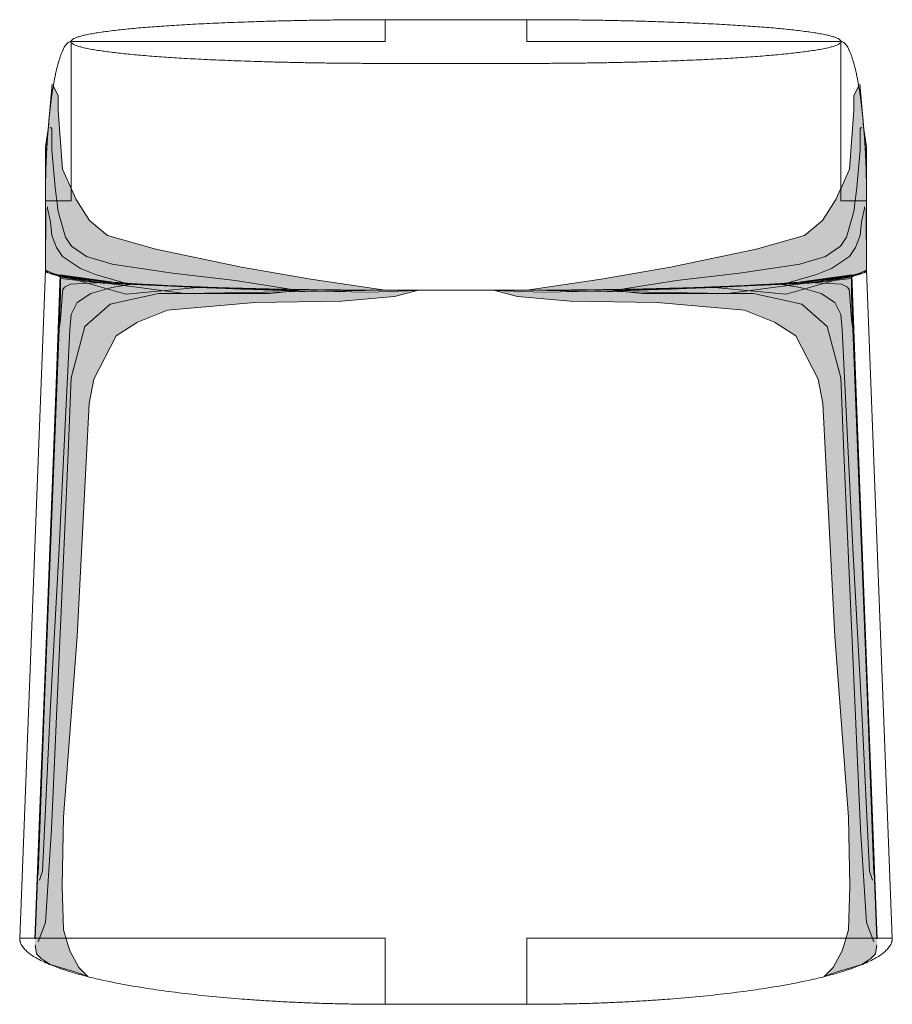
# Model space of a CAD drawing. Units: centimetres. Extents: x -15 to 120, y 259 to 324.
# Drawn here: x -15 to 43, y 259 to 324 of the extents above; entities that cross this region are included whole.
import ezdxf

# ---------------------------------------------------------------- set-up
doc = ezdxf.new("R2010")
doc.units = ezdxf.units.CM
doc.header["$LTSCALE"] = 12.7
doc.layers.add('Nessuna', color=7, linetype='Continuous', lineweight=15)

# ---------------------------------------------------------------- blocks, each defined once
blk = doc.blocks.new('Quarto di ellisse')
at = {"color": 255, "linetype": 'Continuous', "lineweight": 15}
blk.add_wipeout([(0, -0.856), (10.6, -0.856), (10.599, -0.828), (10.594, -0.799), (10.588, -0.771), (10.578, -0.742), (10.565, -0.714), (10.55, -0.686), (10.532, -0.658), (10.511, -0.631), (10.488, -0.603), (10.461, -0.575), (10.432, -0.548), (10.4, -0.521), (10.366, -0.494), (10.328, -0.466), (10.288, -0.44), (10.245, -0.413), (10.199, -0.386), (10.151, -0.359), (10.099, -0.333), (10.045, -0.307), (9.988, -0.28), (9.929, -0.254), (9.866, -0.228), (9.801, -0.203), (9.733, -0.177), (9.662, -0.151), (9.589, -0.126), (9.513, -0.1), (9.434, -0.075), (9.352, -0.05), (9.267, -0.025), (9.18, 0), (9.09, 0.025), (8.998, 0.049), (8.904, 0.073), (8.809, 0.097), (8.711, 0.12), (8.611, 0.143), (8.509, 0.166), (8.405, 0.188), (8.299, 0.21), (8.191, 0.232), (8.081, 0.253), (7.969, 0.274), (7.854, 0.295), (7.738, 0.316), (7.62, 0.336), (7.5, 0.355), (7.378, 0.375), (7.253, 0.394), (7.127, 0.413), (6.999, 0.431), (6.868, 0.449), (6.736, 0.467), (6.601, 0.484), (6.465, 0.502), (6.326, 0.518), (6.186, 0.535), (6.043, 0.551), (5.899, 0.567), (5.752, 0.582), (5.603, 0.597), (5.453, 0.612), (5.3, 0.627), (5.146, 0.641), (4.991, 0.655), (4.835, 0.668), (4.679, 0.681), (4.522, 0.693), (4.364, 0.705), (4.206, 0.716), (4.046, 0.727), (3.886, 0.738), (3.726, 0.748), (3.564, 0.757), (3.402, 0.767), (3.239, 0.775), (3.075, 0.784), (2.91, 0.791), (2.745, 0.799), (2.579, 0.806), (2.412, 0.812), (2.245, 0.818), (2.077, 0.824), (1.908, 0.829), (1.738, 0.834), (1.568, 0.838), (1.396, 0.842), (1.224, 0.845), (1.052, 0.848), (0.878, 0.851), (0.704, 0.853), (0.529, 0.854), (0.354, 0.855), (0.177, 0.856), (0, 0.856)], dxfattribs=at).dxf.layer = 'Nessuna'
at = {"layer": 'Nessuna', "color": 255, "linetype": 'Continuous', "lineweight": 15}
blk.add_open_spline([(10.6, -0.856), (10.6, -0.397), (7.76, 0.397), (2.84, 0.856), (0, 0.856)], degree=2, dxfattribs=at)
blk = doc.blocks.new('Quarto di ellisse-1')
at = {"color": 255, "linetype": 'Continuous', "lineweight": 15}
blk.add_wipeout([(0, -0.726), (20.869, -0.726), (20.866, -0.702), (20.858, -0.678), (20.844, -0.654), (20.825, -0.63), (20.8, -0.606), (20.77, -0.582), (20.735, -0.558), (20.694, -0.535), (20.647, -0.511), (20.596, -0.488), (20.538, -0.465), (20.475, -0.442), (20.407, -0.419), (20.333, -0.396), (20.254, -0.373), (20.17, -0.35), (20.08, -0.327), (19.984, -0.305), (19.883, -0.282), (19.776, -0.26), (19.665, -0.238), (19.547, -0.216), (19.424, -0.194), (19.296, -0.172), (19.162, -0.15), (19.023, -0.128), (18.878, -0.107), (18.728, -0.085), (18.572, -0.064), (18.411, -0.042), (18.245, -0.021), (18.073, 0), (17.896, 0.021), (17.715, 0.042), (17.531, 0.062), (17.342, 0.082), (17.149, 0.102), (16.952, 0.121), (16.752, 0.141), (16.547, 0.16), (16.338, 0.178), (16.125, 0.197), (15.909, 0.215), (15.688, 0.233), (15.463, 0.25), (15.235, 0.268), (15.002, 0.285), (14.765, 0.301), (14.525, 0.318), (14.28, 0.334), (14.031, 0.35), (13.778, 0.366), (13.522, 0.381), (13.261, 0.396), (12.996, 0.411), (12.728, 0.425), (12.455, 0.44), (12.178, 0.454), (11.898, 0.467), (11.613, 0.481), (11.324, 0.494), (11.032, 0.507), (10.735, 0.519), (10.434, 0.532), (10.131, 0.544), (9.826, 0.555), (9.52, 0.566), (9.212, 0.577), (8.903, 0.588), (8.592, 0.598), (8.28, 0.607), (7.966, 0.617), (7.651, 0.626), (7.335, 0.634), (7.017, 0.642), (6.697, 0.65), (6.376, 0.658), (6.054, 0.665), (5.73, 0.671), (5.404, 0.677), (5.078, 0.683), (4.749, 0.689), (4.42, 0.694), (4.088, 0.699), (3.756, 0.703), (3.422, 0.707), (3.086, 0.711), (2.749, 0.714), (2.411, 0.717), (2.071, 0.719), (1.729, 0.721), (1.386, 0.723), (1.042, 0.724), (0.696, 0.725), (0.349, 0.726), (0, 0.726)], dxfattribs=at).dxf.layer = 'Nessuna'
at = {"layer": 'Nessuna', "color": 255, "linetype": 'Continuous', "lineweight": 15}
blk.add_open_spline([(20.869, -0.726), (20.869, -0.337), (15.277, 0.337), (5.592, 0.726), (0, 0.726)], degree=2, dxfattribs=at)
blk = doc.blocks.new('Quarto di ellisse-2')
at = {"color": 255, "linetype": 'Continuous', "lineweight": 15}
blk.add_wipeout([(0, -0.856), (10.6, -0.856), (10.599, -0.828), (10.594, -0.799), (10.588, -0.771), (10.578, -0.742), (10.565, -0.714), (10.55, -0.686), (10.532, -0.658), (10.511, -0.631), (10.488, -0.603), (10.461, -0.575), (10.432, -0.548), (10.4, -0.521), (10.366, -0.494), (10.328, -0.466), (10.288, -0.44), (10.245, -0.413), (10.199, -0.386), (10.151, -0.359), (10.099, -0.333), (10.045, -0.307), (9.988, -0.28), (9.929, -0.254), (9.866, -0.228), (9.801, -0.203), (9.733, -0.177), (9.662, -0.151), (9.589, -0.126), (9.513, -0.1), (9.434, -0.075), (9.352, -0.05), (9.267, -0.025), (9.18, 0), (9.09, 0.025), (8.998, 0.049), (8.904, 0.073), (8.809, 0.097), (8.711, 0.12), (8.611, 0.143), (8.509, 0.166), (8.405, 0.188), (8.299, 0.21), (8.191, 0.232), (8.081, 0.253), (7.969, 0.274), (7.854, 0.295), (7.738, 0.316), (7.62, 0.336), (7.5, 0.355), (7.378, 0.375), (7.253, 0.394), (7.127, 0.413), (6.999, 0.431), (6.868, 0.449), (6.736, 0.467), (6.601, 0.484), (6.465, 0.502), (6.326, 0.518), (6.186, 0.535), (6.043, 0.551), (5.899, 0.567), (5.752, 0.582), (5.603, 0.597), (5.453, 0.612), (5.3, 0.627), (5.146, 0.641), (4.991, 0.655), (4.835, 0.668), (4.679, 0.681), (4.522, 0.693), (4.364, 0.705), (4.206, 0.716), (4.046, 0.727), (3.886, 0.738), (3.726, 0.748), (3.564, 0.757), (3.402, 0.767), (3.239, 0.775), (3.075, 0.784), (2.91, 0.791), (2.745, 0.799), (2.579, 0.806), (2.412, 0.812), (2.245, 0.818), (2.077, 0.824), (1.908, 0.829), (1.738, 0.834), (1.568, 0.838), (1.396, 0.842), (1.224, 0.845), (1.052, 0.848), (0.878, 0.851), (0.704, 0.853), (0.529, 0.854), (0.354, 0.855), (0.177, 0.856), (0, 0.856)], dxfattribs=at).dxf.layer = 'Nessuna'
at = {"layer": 'Nessuna', "color": 255, "linetype": 'Continuous', "lineweight": 15}
blk.add_open_spline([(10.6, -0.856), (10.6, -0.397), (7.76, 0.397), (2.84, 0.856), (0, 0.856)], degree=2, dxfattribs=at)
blk = doc.blocks.new('Quarto di ellisse-3')
at = {"color": 255, "linetype": 'Continuous', "lineweight": 15}
blk.add_wipeout([(0, -0.726), (20.869, -0.726), (20.866, -0.702), (20.858, -0.678), (20.844, -0.654), (20.825, -0.63), (20.8, -0.606), (20.77, -0.582), (20.735, -0.558), (20.694, -0.535), (20.647, -0.511), (20.596, -0.488), (20.538, -0.465), (20.475, -0.442), (20.407, -0.419), (20.333, -0.396), (20.254, -0.373), (20.17, -0.35), (20.08, -0.327), (19.984, -0.305), (19.883, -0.282), (19.776, -0.26), (19.665, -0.238), (19.547, -0.216), (19.424, -0.194), (19.296, -0.172), (19.162, -0.15), (19.023, -0.128), (18.878, -0.107), (18.728, -0.085), (18.572, -0.064), (18.411, -0.042), (18.245, -0.021), (18.073, 0), (17.896, 0.021), (17.715, 0.042), (17.531, 0.062), (17.342, 0.082), (17.149, 0.102), (16.952, 0.121), (16.752, 0.141), (16.547, 0.16), (16.338, 0.178), (16.125, 0.197), (15.909, 0.215), (15.688, 0.233), (15.463, 0.25), (15.235, 0.268), (15.002, 0.285), (14.765, 0.301), (14.525, 0.318), (14.28, 0.334), (14.031, 0.35), (13.778, 0.366), (13.522, 0.381), (13.261, 0.396), (12.996, 0.411), (12.728, 0.425), (12.455, 0.44), (12.178, 0.454), (11.898, 0.467), (11.613, 0.481), (11.324, 0.494), (11.032, 0.507), (10.735, 0.519), (10.434, 0.532), (10.131, 0.544), (9.826, 0.555), (9.52, 0.566), (9.212, 0.577), (8.903, 0.588), (8.592, 0.598), (8.28, 0.607), (7.966, 0.617), (7.651, 0.626), (7.335, 0.634), (7.017, 0.642), (6.697, 0.65), (6.376, 0.658), (6.054, 0.665), (5.73, 0.671), (5.404, 0.677), (5.078, 0.683), (4.749, 0.689), (4.42, 0.694), (4.088, 0.699), (3.756, 0.703), (3.422, 0.707), (3.086, 0.711), (2.749, 0.714), (2.411, 0.717), (2.071, 0.719), (1.729, 0.721), (1.386, 0.723), (1.042, 0.724), (0.696, 0.725), (0.349, 0.726), (0, 0.726)], dxfattribs=at).dxf.layer = 'Nessuna'
at = {"layer": 'Nessuna', "color": 255, "linetype": 'Continuous', "lineweight": 15}
blk.add_open_spline([(20.869, -0.726), (20.869, -0.337), (15.277, 0.337), (5.592, 0.726), (0, 0.726)], degree=2, dxfattribs=at)
blk = doc.blocks.new('Gruppo')
at = {"layer": 'Nessuna', "color": 255, "rotation": 90}
blk.add_blockref('Quarto di ellisse', (-147.334, 191.911), dxfattribs=at)
at = {"layer": 'Nessuna', "color": 255, "xscale": -1, "rotation": -90}
blk.add_blockref('Quarto di ellisse-2', (-94.466, 191.911), dxfattribs=at)
at = {"color": 255, "linetype": 'Continuous', "lineweight": 15}
for points in [[(-125.61, 142.911), (-149.9, 142.911), (-149.897, 142.837), (-149.887, 142.764), (-149.871, 142.691), (-149.849, 142.618), (-149.821, 142.546), (-149.786, 142.474), (-149.744, 142.402), (-149.697, 142.331), (-149.643, 142.26), (-149.582, 142.189), (-149.515, 142.119), (-149.442, 142.049), (-149.363, 141.979), (-149.277, 141.909), (-149.185, 141.84), (-149.086, 141.771), (-148.982, 141.703), (-148.87, 141.634), (-148.753, 141.566), (-148.629, 141.499), (-148.498, 141.431), (-148.362, 141.364), (-148.219, 141.297), (-148.069, 141.231), (-147.914, 141.165), (-147.752, 141.099), (-147.583, 141.034), (-147.408, 140.968), (-147.227, 140.903), (-147.04, 140.839), (-146.846, 140.775), (-146.646, 140.711), (-146.44, 140.647), (-146.23, 140.585), (-146.015, 140.523), (-145.795, 140.462), (-145.571, 140.402), (-145.342, 140.343), (-145.108, 140.285), (-144.87, 140.227), (-144.627, 140.17), (-144.379, 140.115), (-144.127, 140.06), (-143.87, 140.006), (-143.608, 139.952), (-143.342, 139.9), (-143.071, 139.848), (-142.796, 139.797), (-142.516, 139.748), (-142.231, 139.698), (-141.941, 139.65), (-141.647, 139.603), (-141.348, 139.556), (-141.045, 139.511), (-140.737, 139.466), (-140.424, 139.422), (-140.107, 139.379), (-139.785, 139.336), (-139.458, 139.295), (-139.127, 139.254), (-138.791, 139.214), (-138.45, 139.175), (-138.105, 139.137), (-137.755, 139.1), (-137.402, 139.064), (-137.047, 139.029), (-136.69, 138.995), (-136.332, 138.962), (-135.972, 138.93), (-135.61, 138.9), (-135.247, 138.87), (-134.882, 138.842), (-134.515, 138.815), (-134.147, 138.789), (-133.777, 138.764), (-133.405, 138.741), (-133.031, 138.718), (-132.656, 138.697), (-132.279, 138.677), (-131.9, 138.658), (-131.52, 138.64), (-131.138, 138.623), (-130.754, 138.608), (-130.368, 138.593), (-129.981, 138.58), (-129.592, 138.568), (-129.202, 138.557), (-128.809, 138.547), (-128.415, 138.539), (-128.02, 138.531), (-127.622, 138.525), (-127.223, 138.52), (-126.822, 138.516), (-126.42, 138.513), (-126.015, 138.511), (-125.61, 138.511)], [(-116.19, 142.911), (-91.9, 142.911), (-91.903, 142.837), (-91.913, 142.764), (-91.929, 142.691), (-91.951, 142.618), (-91.979, 142.546), (-92.014, 142.474), (-92.056, 142.402), (-92.103, 142.331), (-92.157, 142.26), (-92.218, 142.189), (-92.285, 142.119), (-92.358, 142.049), (-92.437, 141.979), (-92.523, 141.909), (-92.615, 141.84), (-92.714, 141.771), (-92.818, 141.703), (-92.93, 141.634), (-93.047, 141.566), (-93.171, 141.499), (-93.301, 141.431), (-93.438, 141.364), (-93.581, 141.297), (-93.731, 141.231), (-93.886, 141.165), (-94.048, 141.099), (-94.217, 141.034), (-94.392, 140.968), (-94.573, 140.903), (-94.76, 140.839), (-94.954, 140.775), (-95.154, 140.711), (-95.36, 140.647), (-95.57, 140.585), (-95.785, 140.523), (-96.005, 140.462), (-96.229, 140.402), (-96.458, 140.343), (-96.692, 140.285), (-96.93, 140.227), (-97.173, 140.17), (-97.421, 140.115), (-97.673, 140.06), (-97.93, 140.006), (-98.192, 139.952), (-98.458, 139.9), (-98.729, 139.848), (-99.004, 139.797), (-99.284, 139.748), (-99.569, 139.698), (-99.859, 139.65), (-100.153, 139.603), (-100.452, 139.556), (-100.755, 139.511), (-101.063, 139.466), (-101.376, 139.422), (-101.693, 139.379), (-102.015, 139.336), (-102.342, 139.295), (-102.673, 139.254), (-103.009, 139.214), (-103.35, 139.175), (-103.695, 139.137), (-104.045, 139.1), (-104.398, 139.064), (-104.753, 139.029), (-105.11, 138.995), (-105.468, 138.962), (-105.828, 138.93), (-106.19, 138.9), (-106.553, 138.87), (-106.918, 138.842), (-107.285, 138.815), (-107.653, 138.789), (-108.023, 138.764), (-108.395, 138.741), (-108.769, 138.718), (-109.144, 138.697), (-109.521, 138.677), (-109.9, 138.658), (-110.28, 138.64), (-110.662, 138.623), (-111.046, 138.608), (-111.432, 138.593), (-111.819, 138.58), (-112.208, 138.568), (-112.598, 138.557), (-112.991, 138.547), (-113.385, 138.539), (-113.78, 138.531), (-114.178, 138.525), (-114.577, 138.52), (-114.978, 138.516), (-115.38, 138.513), (-115.784, 138.511), (-116.19, 138.511)]]:
    blk.add_wipeout(points, dxfattribs=at).dxf.layer = 'Nessuna'
at = {"layer": 'Nessuna', "color": 255, "linetype": 'Continuous', "lineweight": 15}
for points in [[(-149.9, 142.911), (-149.9, 141.732), (-143.391, 139.69), (-132.118, 138.511), (-125.61, 138.511)], [(-91.9, 142.911), (-91.9, 141.732), (-98.409, 139.69), (-109.682, 138.511), (-116.19, 138.511)]]:
    blk.add_open_spline(points, degree=2, dxfattribs=at)
at = {"layer": 'Nessuna', "color": 255, "xscale": -1}
blk.add_blockref('Quarto di ellisse-1', (-125.61, 203.237), dxfattribs=at)
at = {"layer": 'Nessuna', "color": 255}
blk.add_blockref('Quarto di ellisse-3', (-116.19, 203.237), dxfattribs=at)
at = {"color": 255, "linetype": 'Continuous', "lineweight": 15}
blk.add_wipeout([(-125.61, 138.511), (-125.61, 142.911), (-149.9, 142.911), (-148.19, 187.311), (-148.19, 191.911), (-146.478, 191.911), (-146.478, 202.511), (-125.61, 202.511), (-125.61, 203.963), (-116.19, 203.963), (-116.19, 202.511), (-95.322, 202.511), (-95.322, 191.911), (-93.61, 191.911), (-93.61, 187.311), (-91.9, 142.911), (-116.19, 142.911), (-116.19, 138.511)], dxfattribs=at).dxf.layer = 'Nessuna'
at = {"layer": 'Nessuna', "color": 255, "linetype": 'Continuous', "lineweight": 15}
blk.add_lwpolyline([(-125.61, 138.511), (-125.61, 142.911), (-149.9, 142.911), (-148.19, 187.311), (-148.19, 191.911), (-146.478, 191.911), (-146.478, 202.511), (-125.61, 202.511), (-125.61, 203.963), (-116.19, 203.963), (-116.19, 202.511), (-95.322, 202.511), (-95.322, 191.911), (-93.61, 191.911), (-93.61, 187.311), (-91.9, 142.911), (-116.19, 142.911), (-116.19, 138.511)], close=True, dxfattribs=at)
blk = doc.blocks.new('Quarto di ellisse-4')
at = {"layer": 'Nessuna', "color": 7, "linetype": 'Continuous', "lineweight": 15}
blk.add_open_spline([(10.6, -0.856), (10.6, -0.397), (7.76, 0.397), (2.84, 0.856), (0, 0.856)], degree=2, dxfattribs=at)
blk = doc.blocks.new('Quarto di ellisse-5')
at = {"layer": 'Nessuna', "color": 7, "linetype": 'Continuous', "lineweight": 15}
blk.add_open_spline([(20.869, -0.726), (20.869, -0.337), (15.277, 0.337), (5.592, 0.726), (0, 0.726)], degree=2, dxfattribs=at)
blk = doc.blocks.new('Quarto di ellisse-6')
at = {"layer": 'Nessuna', "color": 7, "linetype": 'Continuous', "lineweight": 15}
blk.add_open_spline([(20.869, -0.726), (20.869, -0.337), (15.277, 0.337), (5.592, 0.726), (0, 0.726)], degree=2, dxfattribs=at)
blk = doc.blocks.new('Quarto di ellisse-7')
at = {"layer": 'Nessuna', "color": 7, "linetype": 'Continuous', "lineweight": 15}
blk.add_open_spline([(10.6, -0.856), (10.6, -0.397), (7.76, 0.397), (2.84, 0.856), (0, 0.856)], degree=2, dxfattribs=at)
blk = doc.blocks.new('Quarto di ellisse-8')
at = {"layer": 'Nessuna', "color": 7, "linetype": 'Continuous', "lineweight": 15}
blk.add_open_spline([(20.869, -0.726), (20.869, -0.337), (15.277, 0.337), (5.592, 0.726), (0, 0.726)], degree=2, dxfattribs=at)
blk = doc.blocks.new('Quarto di ellisse-9')
at = {"layer": 'Nessuna', "color": 7, "linetype": 'Continuous', "lineweight": 15}
blk.add_open_spline([(20.869, -0.726), (20.869, -0.337), (15.277, 0.337), (5.592, 0.726), (0, 0.726)], degree=2, dxfattribs=at)
blk = doc.blocks.new('Gruppo-1')
at = {"layer": 'Nessuna', "color": 7}
blk.add_blockref('Gruppo', (0, 0), dxfattribs=at)
at = {"layer": 'Nessuna', "linetype": 'Continuous', "lineweight": 0}
for color, points in [(254, [(-147.732, 199.67), (-147.961, 197.211), (-148.19, 194.517), (-148.19, 191.911), (-148.19, 187.311), (-147.178, 186.858), (-138.953, 185.758), (-125.61, 185.984), (-130.553, 186.717), (-135.153, 187.517), (-140.853, 188.717), (-144.053, 189.617), (-145.253, 190.617), (-146.153, 192.017), (-147.053, 194.017), (-147.353, 197.917), (-147.353, 198.917), (-147.653, 199.517)]), (254, [(-94.068, 199.67), (-93.839, 197.211), (-93.61, 194.517), (-93.61, 191.911), (-93.61, 187.311), (-94.622, 186.858), (-102.847, 185.758), (-116.19, 185.984), (-111.247, 186.717), (-106.647, 187.517), (-100.947, 188.717), (-97.747, 189.617), (-96.547, 190.617), (-95.647, 192.017), (-94.747, 194.017), (-94.447, 197.917), (-94.447, 198.917), (-94.147, 199.517)]), (253, [(-147.995, 196.817), (-148.19, 195.517), (-148.19, 193.331), (-148.19, 190.817), (-148.19, 187.311), (-147.684, 187.084), (-147.178, 186.958), (-142.853, 185.717), (-138.078, 186.158), (-131.378, 185.958), (-135.553, 186.617), (-139.753, 187.117), (-143.753, 187.717), (-145.453, 188.217), (-146.453, 188.917), (-146.853, 189.517), (-147.353, 191.217), (-147.553, 192.817), (-147.753, 195.317), (-147.753, 196.717), (-147.853, 196.817)]), (253, [(-93.805, 196.817), (-93.61, 195.517), (-93.61, 193.331), (-93.61, 190.817), (-93.61, 187.311), (-94.116, 187.084), (-94.622, 186.958), (-98.947, 185.717), (-103.722, 186.158), (-110.422, 185.958), (-106.247, 186.617), (-102.047, 187.117), (-98.047, 187.717), (-96.347, 188.217), (-95.347, 188.917), (-94.947, 189.517), (-94.447, 191.217), (-94.247, 192.817), (-94.047, 195.317), (-94.047, 196.717), (-93.947, 196.817)]), (9, [(-148.153, 191.417), (-148.19, 187.311), (-148.063, 187.157), (-147.613, 187.007), (-142.578, 186.358), (-144.853, 187.017), (-145.853, 187.417), (-147.053, 188.217), (-147.453, 188.817), (-147.753, 189.617), (-147.853, 190.517), (-148.053, 191.417), (-148.053, 191.517)]), (9, [(-93.647, 191.417), (-93.61, 187.311), (-93.737, 187.157), (-94.187, 187.007), (-99.222, 186.358), (-96.947, 187.017), (-95.947, 187.417), (-94.747, 188.217), (-94.347, 188.817), (-94.047, 189.617), (-93.947, 190.517), (-93.747, 191.417), (-93.747, 191.517)]), (254, [(-148.901, 142.872), (-147.178, 186.958), (-143.778, 186.458), (-138.078, 186.158), (-132.478, 185.958), (-126.678, 185.858), (-123.478, 185.958), (-124.978, 185.558), (-128.478, 185.258), (-134.278, 185.158), (-140.078, 184.658), (-142.078, 183.858), (-143.478, 182.958), (-144.978, 180.058), (-145.278, 178.458), (-146.078, 162.958), (-146.978, 150.958), (-147.078, 146.358), (-146.978, 143.458), (-146.578, 142.058), (-145.978, 140.958), (-145.378, 140.358), (-146.178, 140.658), (-147.878, 141.158), (-148.478, 141.558), (-148.778, 141.858), (-148.878, 142.458)]), (253, [(-148.878, 142.858), (-147.178, 185.658), (-147.178, 186.758), (-144.378, 186.458), (-135.178, 186.058), (-131.378, 185.958), (-133.278, 185.758), (-140.678, 185.758), (-143.878, 185.058), (-145.578, 183.558), (-146.478, 180.158), (-146.678, 175.158), (-147.778, 150.158), (-148.178, 143.958), (-148.678, 142.658)]), (9, [(-148.678, 147.158), (-147.203, 187.007), (-142.578, 186.358), (-143.778, 186.158), (-145.178, 185.758), (-146.078, 185.158), (-146.478, 184.358), (-146.578, 183.358), (-147.278, 168.858), (-147.878, 157.958), (-148.378, 147.358), (-148.578, 146.758)]), (250, [(-147.203, 186.937), (-147.253, 185.707), (-147.353, 182.977), (-147.193, 184.027), (-147.083, 185.537), (-147.023, 186.017), (-146.913, 186.177), (-146.523, 186.377), (-145.733, 186.437), (-143.873, 186.517), (-145.123, 186.647), (-146.173, 186.757), (-146.593, 186.807), (-147.193, 186.917)]), (254, [(-92.899, 142.872), (-94.622, 186.958), (-98.022, 186.458), (-103.722, 186.158), (-109.322, 185.958), (-115.122, 185.858), (-118.322, 185.958), (-116.822, 185.558), (-113.322, 185.258), (-107.522, 185.158), (-101.722, 184.658), (-99.722, 183.858), (-98.322, 182.958), (-96.822, 180.058), (-96.522, 178.458), (-95.722, 162.958), (-94.822, 150.958), (-94.722, 146.358), (-94.822, 143.458), (-95.222, 142.058), (-95.822, 140.958), (-96.422, 140.358), (-95.622, 140.658), (-93.922, 141.158), (-93.322, 141.558), (-93.022, 141.858), (-92.922, 142.458)]), (253, [(-92.922, 142.858), (-94.622, 185.658), (-94.622, 186.758), (-97.422, 186.458), (-106.622, 186.058), (-110.422, 185.958), (-108.522, 185.758), (-101.122, 185.758), (-97.922, 185.058), (-96.222, 183.558), (-95.322, 180.158), (-95.122, 175.158), (-94.022, 150.158), (-93.622, 143.958), (-93.122, 142.658)]), (9, [(-93.122, 147.158), (-94.597, 187.007), (-99.222, 186.358), (-98.022, 186.158), (-96.622, 185.758), (-95.722, 185.158), (-95.322, 184.358), (-95.222, 183.358), (-94.522, 168.858), (-93.922, 157.958), (-93.422, 147.358), (-93.222, 146.758)]), (250, [(-94.597, 186.937), (-94.547, 185.707), (-94.447, 182.977), (-94.607, 184.027), (-94.717, 185.537), (-94.777, 186.017), (-94.887, 186.177), (-95.277, 186.377), (-96.067, 186.437), (-97.927, 186.517), (-96.677, 186.647), (-95.627, 186.757), (-95.207, 186.807), (-94.607, 186.917)])]:
    blk.add_hatch(color=color, dxfattribs=at).paths.add_polyline_path(points)
at = {"layer": 'Nessuna', "color": 7, "linetype": 'Continuous', "lineweight": 15}
for p, q in [((-125.61, 203.963), (-116.19, 203.963)), ((-125.61, 201.058), (-116.19, 201.058)), ((-148.19, 191.911), (-148.19, 187.311)), ((-93.61, 191.911), (-93.61, 187.311)), ((-149.9, 142.911), (-148.19, 187.311)), ((-91.9, 142.911), (-93.61, 187.311)), ((-148.901, 142.872), (-147.215, 186.658)), ((-92.899, 142.872), (-94.585, 186.658)), ((-125.61, 185.984), (-116.19, 185.984)), ((-125.61, 138.511), (-116.19, 138.511))]:
    blk.add_line(p, q, dxfattribs=at)
at = {"layer": 'Nessuna', "color": 254, "linetype": 'Continuous', "lineweight": 15}
for points in [[(-147.732, 199.67), (-147.961, 197.211), (-148.19, 194.517), (-148.19, 191.911), (-148.19, 187.311), (-147.178, 186.858), (-138.953, 185.758), (-125.61, 185.984), (-130.553, 186.717), (-135.153, 187.517), (-140.853, 188.717), (-144.053, 189.617), (-145.253, 190.617), (-146.153, 192.017), (-147.053, 194.017), (-147.353, 197.917), (-147.353, 198.917), (-147.653, 199.517)], [(-94.068, 199.67), (-93.839, 197.211), (-93.61, 194.517), (-93.61, 191.911), (-93.61, 187.311), (-94.622, 186.858), (-102.847, 185.758), (-116.19, 185.984), (-111.247, 186.717), (-106.647, 187.517), (-100.947, 188.717), (-97.747, 189.617), (-96.547, 190.617), (-95.647, 192.017), (-94.747, 194.017), (-94.447, 197.917), (-94.447, 198.917), (-94.147, 199.517)], [(-148.901, 142.872), (-147.178, 186.958), (-143.778, 186.458), (-138.078, 186.158), (-132.478, 185.958), (-126.678, 185.858), (-123.478, 185.958), (-124.978, 185.558), (-128.478, 185.258), (-134.278, 185.158), (-140.078, 184.658), (-142.078, 183.858), (-143.478, 182.958), (-144.978, 180.058), (-145.278, 178.458), (-146.078, 162.958), (-146.978, 150.958), (-147.078, 146.358), (-146.978, 143.458), (-146.578, 142.058), (-145.978, 140.958), (-145.378, 140.358), (-146.178, 140.658), (-147.878, 141.158), (-148.478, 141.558), (-148.778, 141.858), (-148.878, 142.458)], [(-92.899, 142.872), (-94.622, 186.958), (-98.022, 186.458), (-103.722, 186.158), (-109.322, 185.958), (-115.122, 185.858), (-118.322, 185.958), (-116.822, 185.558), (-113.322, 185.258), (-107.522, 185.158), (-101.722, 184.658), (-99.722, 183.858), (-98.322, 182.958), (-96.822, 180.058), (-96.522, 178.458), (-95.722, 162.958), (-94.822, 150.958), (-94.722, 146.358), (-94.822, 143.458), (-95.222, 142.058), (-95.822, 140.958), (-96.422, 140.358), (-95.622, 140.658), (-93.922, 141.158), (-93.322, 141.558), (-93.022, 141.858), (-92.922, 142.458)]]:
    blk.add_lwpolyline(points, dxfattribs=at)
at = {"layer": 'Nessuna', "color": 253, "linetype": 'Continuous', "lineweight": 15}
for points in [[(-147.995, 196.817), (-148.19, 195.517), (-148.19, 193.331), (-148.19, 190.817), (-148.19, 187.311), (-147.684, 187.084), (-147.178, 186.958), (-142.853, 185.717), (-138.078, 186.158), (-131.378, 185.958), (-135.553, 186.617), (-139.753, 187.117), (-143.753, 187.717), (-145.453, 188.217), (-146.453, 188.917), (-146.853, 189.517), (-147.353, 191.217), (-147.553, 192.817), (-147.753, 195.317), (-147.753, 196.717), (-147.853, 196.817)], [(-93.805, 196.817), (-93.61, 195.517), (-93.61, 193.331), (-93.61, 190.817), (-93.61, 187.311), (-94.116, 187.084), (-94.622, 186.958), (-98.947, 185.717), (-103.722, 186.158), (-110.422, 185.958), (-106.247, 186.617), (-102.047, 187.117), (-98.047, 187.717), (-96.347, 188.217), (-95.347, 188.917), (-94.947, 189.517), (-94.447, 191.217), (-94.247, 192.817), (-94.047, 195.317), (-94.047, 196.717), (-93.947, 196.817)], [(-148.878, 142.858), (-147.178, 185.658), (-147.178, 186.758), (-144.378, 186.458), (-135.178, 186.058), (-131.378, 185.958), (-133.278, 185.758), (-140.678, 185.758), (-143.878, 185.058), (-145.578, 183.558), (-146.478, 180.158), (-146.678, 175.158), (-147.778, 150.158), (-148.178, 143.958), (-148.678, 142.658)], [(-92.922, 142.858), (-94.622, 185.658), (-94.622, 186.758), (-97.422, 186.458), (-106.622, 186.058), (-110.422, 185.958), (-108.522, 185.758), (-101.122, 185.758), (-97.922, 185.058), (-96.222, 183.558), (-95.322, 180.158), (-95.122, 175.158), (-94.022, 150.158), (-93.622, 143.958), (-93.122, 142.658)]]:
    blk.add_lwpolyline(points, dxfattribs=at)
at = {"layer": 'Nessuna', "color": 9, "linetype": 'Continuous', "lineweight": 15}
for points in [[(-148.153, 191.417), (-148.19, 187.311), (-148.063, 187.157), (-147.613, 187.007), (-142.578, 186.358), (-144.853, 187.017), (-145.853, 187.417), (-147.053, 188.217), (-147.453, 188.817), (-147.753, 189.617), (-147.853, 190.517), (-148.053, 191.417), (-148.053, 191.517)], [(-93.647, 191.417), (-93.61, 187.311), (-93.737, 187.157), (-94.187, 187.007), (-99.222, 186.358), (-96.947, 187.017), (-95.947, 187.417), (-94.747, 188.217), (-94.347, 188.817), (-94.047, 189.617), (-93.947, 190.517), (-93.747, 191.417), (-93.747, 191.517)], [(-148.678, 147.158), (-147.203, 187.007), (-142.578, 186.358), (-143.778, 186.158), (-145.178, 185.758), (-146.078, 185.158), (-146.478, 184.358), (-146.578, 183.358), (-147.278, 168.858), (-147.878, 157.958), (-148.378, 147.358), (-148.578, 146.758)], [(-93.122, 147.158), (-94.597, 187.007), (-99.222, 186.358), (-98.022, 186.158), (-96.622, 185.758), (-95.722, 185.158), (-95.322, 184.358), (-95.222, 183.358), (-94.522, 168.858), (-93.922, 157.958), (-93.422, 147.358), (-93.222, 146.758)]]:
    blk.add_lwpolyline(points, dxfattribs=at)
at = {"layer": 'Nessuna', "color": 250, "linetype": 'Continuous', "lineweight": 15}
for points in [[(-147.203, 186.937), (-147.253, 185.707), (-147.353, 182.977), (-147.193, 184.027), (-147.083, 185.537), (-147.023, 186.017), (-146.913, 186.177), (-146.523, 186.377), (-145.733, 186.437), (-143.873, 186.517), (-145.123, 186.647), (-146.173, 186.757), (-146.593, 186.807), (-147.193, 186.917)], [(-94.597, 186.937), (-94.547, 185.707), (-94.447, 182.977), (-94.607, 184.027), (-94.717, 185.537), (-94.777, 186.017), (-94.887, 186.177), (-95.277, 186.377), (-96.067, 186.437), (-97.927, 186.517), (-96.677, 186.647), (-95.627, 186.757), (-95.207, 186.807), (-94.607, 186.917)]]:
    blk.add_lwpolyline(points, dxfattribs=at)
at = {"layer": 'Nessuna', "color": 7, "linetype": 'Continuous', "lineweight": 15}
for points in [[(-148.19, 187.311), (-148.19, 186.955), (-142.14, 186.34), (-131.66, 185.984), (-125.61, 185.984)], [(-93.61, 187.311), (-93.61, 186.955), (-99.66, 186.34), (-110.14, 185.984), (-116.19, 185.984)], [(-149.9, 142.911), (-149.9, 141.732), (-143.391, 139.69), (-132.118, 138.511), (-125.61, 138.511)], [(-91.9, 142.911), (-91.9, 141.732), (-98.409, 139.69), (-109.682, 138.511), (-116.19, 138.511)]]:
    blk.add_open_spline(points, degree=2, dxfattribs=at)
at = {"layer": 'Nessuna', "color": 7, "xscale": -1}
blk.add_blockref('Quarto di ellisse-6', (-125.61, 203.237), dxfattribs=at)
at = {"layer": 'Nessuna', "color": 7}
blk.add_blockref('Quarto di ellisse-9', (-116.19, 203.237), dxfattribs=at)
for name, p, rotation in [('Quarto di ellisse-4', (-147.334, 191.911), 90), ('Quarto di ellisse-5', (-125.61, 201.784), -180)]:
    blk.add_blockref(name, p, dxfattribs=dict(at, rotation=rotation))
at = {"layer": 'Nessuna', "color": 7, "xscale": -1}
for name, p, rotation in [('Quarto di ellisse-8', (-116.19, 201.784), 180), ('Quarto di ellisse-7', (-94.466, 191.911), -90)]:
    blk.add_blockref(name, p, dxfattribs=dict(at, rotation=rotation))

msp = doc.modelspace()

# ---------------------------------------------------------------- block references
at = {"layer": 'Nessuna', "color": 7}
msp.add_blockref('Gruppo-1', (134.4, 120.037), dxfattribs=at)

doc.saveas('drawing.dxf')
